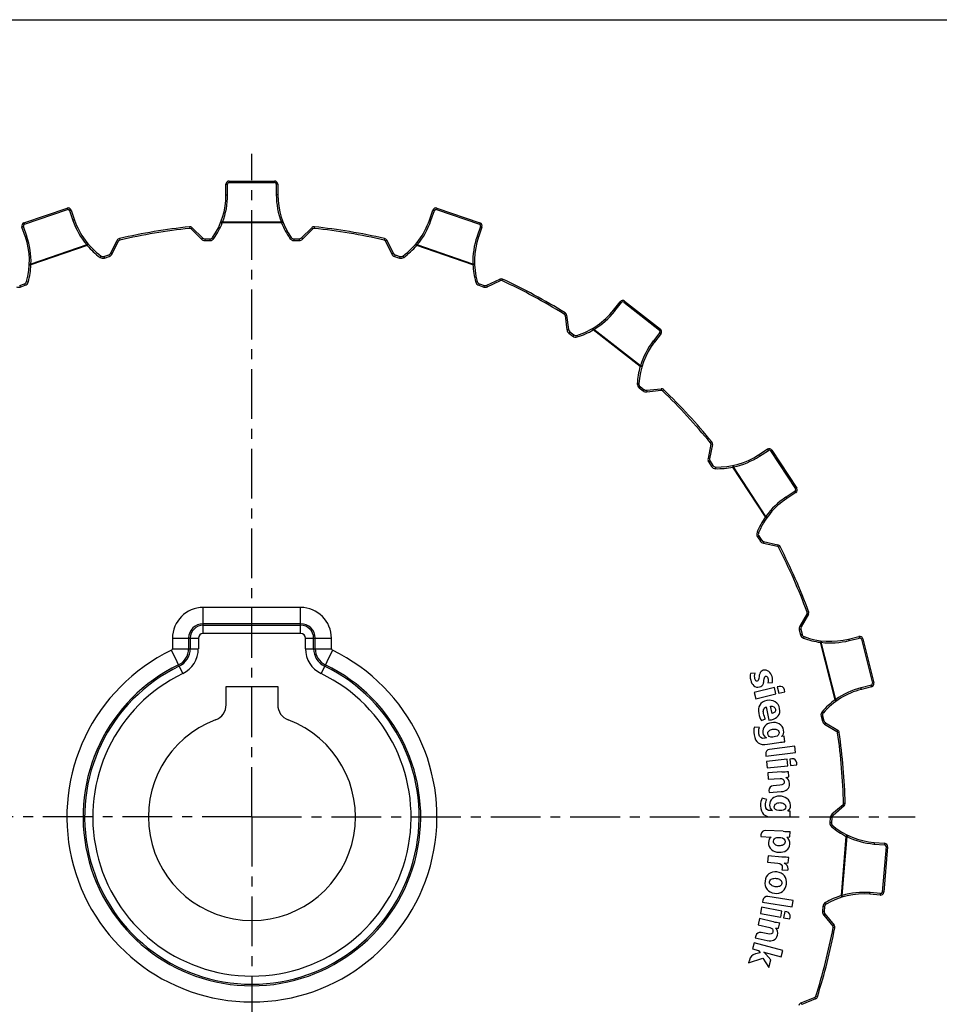
# Model space of a CAD drawing. Units: millimetres. Extents: x 0 to 297, y 0 to 210.
# Drawn here: x 76 to 189, y 89 to 210 of the extents above; entities that cross this region are included whole.
import ezdxf

# ---------------------------------------------------------------- set-up
doc = ezdxf.new("R2010")
doc.units = ezdxf.units.MM
doc.header["$LTSCALE"] = 16.335
doc.linetypes.add('CENTER', pattern=[0.6, 0.375, -0.075, 0.075, -0.075])
doc.layers.get('0').update_dxf_attribs({"linetype": 'CONTINUOUS'})
doc.layers.add('DEFAULT_1', color=7, linetype='CENTER')
doc.layers.add('RUNDUNGEN', color=7, linetype='CONTINUOUS')

msp = doc.modelspace()

# ---------------------------------------------------------------- linework, layer by layer
at = {"color": 7, "linetype": 'CONTINUOUS'}
for p, q in [((0, 210), (297, 210)), ((166.43, 129.52), (165.85, 129.51)), ((101.3, 127.88), (107.65, 127.88)), ((168.81, 127.75), (166.34, 127.16)), ((168.01, 128.36), (168.56, 128.37)), ((169, 126.99), (168.81, 127.75)), ((169.4, 127.89), (169.16, 127.84)), ((169.16, 127.84), (169.35, 127.07)), ((170.11, 127.25), (170.06, 127.49)), ((166.34, 127.16), (166.53, 126.39)), ((166.53, 126.39), (169, 126.99)), ((169.35, 127.07), (170.11, 127.25)), ((167.81, 125.37), (168.14, 123.76)), ((168.52, 124.56), (168.33, 125.48)), ((167.22, 123.69), (167.72, 123.9)), ((166.97, 122.82), (166.35, 122.87)), ((167.82, 121.55), (167.66, 121.51)), ((168.96, 121.73), (168.6, 121.67)), ((170, 121.77), (169.7, 121.75)), ((170.11, 121.09), (170, 121.77)), ((167.97, 120.77), (169.36, 120.99)), ((171.34, 120.54), (168.22, 120.15)), ((171.43, 119.76), (171.34, 120.54)), ((167.74, 119.54), (167.77, 119.3)), ((167.77, 119.3), (171.43, 119.76)), ((170.37, 118.93), (167.85, 118.67)), ((170.45, 118.14), (170.37, 118.93)), ((170.97, 118.99), (170.73, 118.96)), ((170.73, 118.96), (170.81, 118.18)), ((167.85, 118.67), (167.93, 117.89)), ((167.93, 117.89), (170.45, 118.14)), ((170.81, 118.18), (171.59, 118.26)), ((171.59, 118.26), (171.57, 118.5)), ((169.72, 117.37), (167.99, 117.26)), ((167.99, 117.26), (168.05, 116.47)), ((168.05, 116.47), (169.51, 116.56)), ((170.22, 116.69), (170.57, 116.76)), ((170.57, 116.76), (170.53, 117.44)), ((169.5, 115.73), (168.64, 115.67)), ((167.89, 113.98), (167.29, 114.13)), ((168.14, 115.09), (168.15, 114.85)), ((168.15, 114.85), (169.65, 114.95)), ((168.56, 112.61), (168.4, 112.6)), ((168.59, 111.82), (170.01, 111.85)), ((169.72, 112.63), (169.34, 112.62)), ((170.75, 112.53), (170.45, 112.55)), ((170.76, 111.84), (170.75, 112.53)), ((167.15, 109.64), (167.14, 109.4)), ((167.14, 109.4), (168.4, 109.34)), ((169.89, 110.06), (167.72, 110.16)), ((169.26, 109.3), (169.6, 109.28)), ((170.35, 109.33), (170.71, 109.36)), ((170.71, 109.36), (170.74, 110.04)), ((168.04, 107.04), (167.97, 106.25)), ((169.73, 106.89), (168.04, 107.04)), ((170.51, 106.16), (170.57, 106.83)), ((167.97, 106.25), (169.25, 106.14)), ((170.03, 106.15), (170.51, 106.16)), ((169.73, 105.32), (170.47, 105.26)), ((171.11, 101.52), (168.01, 102.02)), ((167.24, 100.7), (167.09, 99.92)), ((169.73, 100.24), (167.24, 100.7)), ((167.38, 101.57), (167.34, 101.33)), ((167.34, 101.33), (170.98, 100.74)), ((170.98, 100.74), (171.11, 101.52)), ((167.09, 99.92), (169.59, 99.47)), ((169.59, 99.47), (169.73, 100.24)), ((170.09, 100.18), (169.94, 99.4)), ((170.33, 100.13), (170.09, 100.18)), ((170.72, 99.26), (170.76, 99.5)), ((166.98, 99.3), (166.81, 98.53)), ((166.81, 98.53), (168.24, 98.21)), ((168.67, 98.93), (166.98, 99.3)), ((169.32, 98.11), (169.47, 98.78)), ((169.94, 99.4), (170.72, 99.26)), ((166.52, 97.19), (166.46, 96.95)), ((168.01, 97.42), (167.17, 97.6)), ((168.96, 98.13), (169.32, 98.11)), ((166.31, 96.33), (166.11, 95.57)), ((169.87, 95.36), (166.31, 96.33)), ((166.46, 96.95), (167.93, 96.62)), ((166.11, 95.57), (166.87, 95.36)), ((167.06, 95.11), (166.5, 94.95)), ((166.87, 95.36), (167.06, 95.11)), ((167.52, 95.17), (169.66, 94.6)), ((168.37, 94.22), (167.77, 94.92)), ((169.66, 94.6), (169.87, 95.36)), ((165.64, 93.85), (167.37, 94.45)), ((165.73, 94.18), (165.64, 93.85)), ((167.37, 94.45), (168.12, 93.3)), ((168.12, 93.3), (168.37, 94.22))]:
    msp.add_line(p, q, dxfattribs=at)
for centre, radius, start, end in [((168.66, 133.23), 15.9, 273.8196, 276.7408), ((170.71, 127.35), 17.31, 267.285, 270.1054), ((172.08, 114.45), 15.89, 257.6027, 260.5246)]:
    msp.add_arc(centre, radius, start, end, dxfattribs=at)
for points in [[(167.44, 129.88), (167.22, 129.82), (167.07, 129.68), (167, 129.46)], [(168.14, 129.73), (167.93, 129.9), (167.7, 129.95), (167.44, 129.88)], [(165.85, 129.51), (165.79, 129.26), (165.8, 128.98), (165.89, 128.67)], [(165.89, 128.67), (165.97, 128.37), (166.09, 128.15), (166.26, 127.99)], [(166.42, 128.82), (166.36, 129.06), (166.36, 129.29), (166.43, 129.52)], [(166.71, 128.54), (166.58, 128.51), (166.48, 128.6), (166.42, 128.82)], [(166.9, 128.89), (166.87, 128.68), (166.81, 128.57), (166.71, 128.54)], [(167, 129.46), (166.97, 129.39), (166.94, 129.2), (166.9, 128.89)], [(167.45, 128.25), (167.48, 128.34), (167.52, 128.53), (167.56, 128.83)], [(167.56, 128.83), (167.58, 129.03), (167.64, 129.15), (167.72, 129.17)], [(167.72, 129.17), (167.85, 129.2), (167.94, 129.13), (168, 128.93)], [(168, 128.93), (168.04, 128.76), (168.05, 128.57), (168.01, 128.36)], [(168.52, 129.1), (168.45, 129.37), (168.32, 129.58), (168.14, 129.73)], [(168.56, 128.37), (168.6, 128.6), (168.59, 128.83), (168.52, 129.1)], [(166.26, 127.99), (166.46, 127.81), (166.7, 127.75), (166.97, 127.83)], [(166.97, 127.83), (167.2, 127.89), (167.36, 128.03), (167.45, 128.25)], [(170.06, 127.49), (169.98, 127.79), (169.7, 127.97), (169.4, 127.89)], [(167.87, 126.15), (167.06, 125.98), (166.71, 125.38), (166.88, 124.56)], [(168.89, 126), (168.59, 126.18), (168.25, 126.23), (167.87, 126.15)], [(167.47, 124.57), (167.44, 124.74), (167.44, 124.9), (167.48, 125.04)], [(167.48, 125.04), (167.54, 125.21), (167.64, 125.32), (167.81, 125.37)], [(168.33, 125.48), (168.63, 125.5), (168.88, 125.38), (168.94, 125.1)], [(168.94, 125.1), (169, 124.82), (168.81, 124.62), (168.52, 124.56)], [(169.46, 125.17), (169.38, 125.54), (169.19, 125.82), (168.89, 126)], [(169.27, 124.26), (169.47, 124.51), (169.53, 124.81), (169.46, 125.17)], [(166.88, 124.56), (166.95, 124.21), (167.06, 123.92), (167.22, 123.69)], [(167.72, 123.9), (167.61, 124.09), (167.53, 124.32), (167.47, 124.57)], [(168.14, 123.76), (168.24, 123.77), (168.35, 123.78), (168.45, 123.8)], [(168.45, 123.8), (168.81, 123.88), (169.09, 124.03), (169.27, 124.26)], [(166.35, 122.87), (166.26, 122.62), (166.25, 122.31), (166.31, 121.94)], [(166.9, 122.06), (166.86, 122.32), (166.88, 122.57), (166.97, 122.82)], [(167.63, 123.02), (167.42, 122.79), (167.34, 122.51), (167.39, 122.17)], [(168.44, 123.43), (168.1, 123.37), (167.83, 123.24), (167.63, 123.02)], [(168.16, 122.45), (168.27, 122.55), (168.41, 122.61), (168.59, 122.64)], [(169.4, 123.28), (169.12, 123.44), (168.8, 123.49), (168.44, 123.43)], [(168.59, 122.64), (168.77, 122.67), (168.94, 122.66), (169.08, 122.61)], [(169.08, 122.61), (169.26, 122.54), (169.35, 122.42), (169.38, 122.24)], [(169.95, 122.5), (169.89, 122.85), (169.71, 123.11), (169.4, 123.28)], [(169.7, 121.75), (169.91, 121.94), (170, 122.19), (169.95, 122.5)], [(166.31, 121.94), (166.46, 120.98), (167, 120.62), (167.97, 120.77)], [(167.66, 121.51), (167.22, 121.44), (166.97, 121.62), (166.9, 122.06)], [(167.39, 122.17), (167.44, 121.88), (167.58, 121.67), (167.82, 121.55)], [(168, 122.03), (167.97, 122.2), (168.03, 122.34), (168.16, 122.45)], [(168.6, 121.67), (168.25, 121.62), (168.05, 121.74), (168, 122.03)], [(169.38, 122.24), (169.42, 121.98), (169.24, 121.77), (168.96, 121.73)], [(168.22, 120.15), (167.91, 120.11), (167.71, 119.85), (167.74, 119.54)], [(169.36, 120.99), (169.64, 121.04), (169.89, 121.07), (170.11, 121.09)], [(171.57, 118.5), (171.54, 118.81), (171.28, 119.02), (170.97, 118.99)], [(169.51, 116.56), (169.78, 116.58), (170.01, 116.44), (170.03, 116.17)], [(170.68, 115.93), (170.66, 116.28), (170.51, 116.53), (170.22, 116.69)], [(168.64, 115.67), (168.35, 115.66), (168.12, 115.39), (168.14, 115.09)], [(170.03, 116.17), (170.05, 115.9), (169.87, 115.76), (169.5, 115.73)], [(169.65, 114.95), (169.97, 114.97), (170.22, 115.06), (170.4, 115.21)], [(170.4, 115.21), (170.61, 115.38), (170.7, 115.62), (170.68, 115.93)], [(167.29, 114.13), (167.16, 113.89), (167.11, 113.58), (167.11, 113.21)], [(167.71, 113.24), (167.71, 113.51), (167.77, 113.76), (167.89, 113.98)], [(168.58, 114.09), (168.33, 113.89), (168.21, 113.63), (168.22, 113.29)], [(169.43, 114.39), (169.09, 114.38), (168.81, 114.28), (168.58, 114.09)], [(170.36, 114.11), (170.1, 114.3), (169.8, 114.39), (169.43, 114.39)], [(170.79, 113.26), (170.79, 113.61), (170.64, 113.9), (170.36, 114.11)], [(167.11, 113.21), (167.13, 112.23), (167.61, 111.8), (168.59, 111.82)], [(168.4, 112.6), (167.95, 112.59), (167.72, 112.8), (167.71, 113.24)], [(168.22, 113.29), (168.22, 112.99), (168.34, 112.77), (168.56, 112.61)], [(168.8, 113.06), (168.8, 113.23), (168.87, 113.36), (169.01, 113.46)], [(169.34, 112.62), (168.99, 112.62), (168.81, 112.76), (168.8, 113.06)], [(169.01, 113.46), (169.14, 113.54), (169.29, 113.58), (169.47, 113.59)], [(169.47, 113.59), (169.66, 113.59), (169.82, 113.56), (169.95, 113.48)], [(170.2, 113.08), (170.21, 112.81), (169.99, 112.64), (169.72, 112.63)], [(169.95, 113.48), (170.12, 113.39), (170.2, 113.26), (170.2, 113.08)], [(170.45, 112.55), (170.69, 112.71), (170.8, 112.94), (170.79, 113.26)], [(170.01, 111.85), (170.29, 111.85), (170.54, 111.85), (170.76, 111.84)], [(167.72, 110.16), (167.42, 110.18), (167.17, 109.95), (167.15, 109.64)], [(168.4, 109.34), (168.2, 109.21), (168.09, 108.99), (168.08, 108.69)], [(168.69, 108.85), (168.7, 108.96), (168.74, 109.06), (168.82, 109.14)], [(168.82, 109.14), (168.92, 109.25), (169.06, 109.31), (169.26, 109.3)], [(169.6, 109.28), (169.89, 109.27), (170.13, 109.06), (170.12, 108.77)], [(170.72, 108.46), (170.74, 108.83), (170.62, 109.12), (170.35, 109.33)], [(168.08, 108.69), (168.06, 108.32), (168.19, 108.03), (168.45, 107.81)], [(168.9, 108.42), (168.76, 108.52), (168.69, 108.66), (168.69, 108.85)], [(169.38, 108.27), (169.19, 108.28), (169.03, 108.33), (168.9, 108.42)], [(169.87, 108.37), (169.74, 108.3), (169.58, 108.26), (169.38, 108.27)], [(170.12, 108.77), (170.11, 108.59), (170.03, 108.45), (169.87, 108.37)], [(170.28, 107.69), (170.56, 107.87), (170.71, 108.13), (170.72, 108.46)], [(168.45, 107.81), (168.7, 107.6), (169, 107.49), (169.38, 107.47)], [(169.38, 107.47), (169.73, 107.45), (170.03, 107.53), (170.28, 107.69)], [(170.57, 106.83), (170.42, 106.84), (170.14, 106.86), (169.73, 106.89)], [(169.25, 106.14), (169.63, 106.11), (169.8, 105.91), (169.77, 105.54)], [(169.77, 105.54), (169.77, 105.48), (169.76, 105.41), (169.73, 105.32)], [(170.5, 105.42), (170.53, 105.74), (170.34, 106.02), (170.03, 106.15)], [(168.14, 104.82), (167.87, 104.61), (167.71, 104.31), (167.66, 103.92)], [(169.13, 105.06), (168.74, 105.11), (168.41, 105.03), (168.14, 104.82)], [(168.53, 104.21), (168.67, 104.27), (168.84, 104.28), (169.04, 104.26)], [(170.05, 104.57), (169.84, 104.85), (169.53, 105.01), (169.13, 105.06)], [(170.29, 103.55), (170.34, 103.95), (170.26, 104.3), (170.05, 104.57)], [(170.47, 105.26), (170.49, 105.31), (170.5, 105.37), (170.5, 105.42)], [(167.66, 103.92), (167.61, 103.52), (167.7, 103.19), (167.91, 102.91)], [(168.44, 103.41), (168.27, 103.52), (168.2, 103.66), (168.22, 103.84)], [(168.22, 103.84), (168.25, 104.02), (168.35, 104.15), (168.53, 104.21)], [(168.92, 103.24), (168.72, 103.27), (168.56, 103.32), (168.44, 103.41)], [(169.42, 103.28), (169.28, 103.23), (169.11, 103.22), (168.92, 103.24)], [(169.04, 104.26), (169.24, 104.23), (169.4, 104.18), (169.53, 104.09)], [(169.73, 103.65), (169.71, 103.47), (169.61, 103.35), (169.42, 103.28)], [(169.53, 104.09), (169.69, 103.98), (169.76, 103.83), (169.73, 103.65)], [(169.82, 102.66), (170.09, 102.87), (170.24, 103.16), (170.29, 103.55)], [(168.01, 102.02), (167.7, 102.07), (167.43, 101.87), (167.38, 101.57)], [(167.91, 102.91), (168.13, 102.64), (168.43, 102.48), (168.84, 102.42)], [(168.84, 102.42), (169.22, 102.38), (169.55, 102.46), (169.82, 102.66)], [(170.76, 99.5), (170.82, 99.8), (170.63, 100.08), (170.33, 100.13)], [(168.24, 98.21), (168.51, 98.16), (168.69, 97.95), (168.63, 97.69)], [(167.17, 97.6), (166.88, 97.66), (166.58, 97.47), (166.52, 97.19)], [(168.63, 97.69), (168.57, 97.43), (168.37, 97.34), (168.01, 97.42)], [(168.72, 96.66), (168.97, 96.77), (169.13, 96.98), (169.2, 97.28)], [(169.2, 97.28), (169.27, 97.62), (169.19, 97.9), (168.96, 98.13)], [(167.93, 96.62), (168.24, 96.56), (168.51, 96.57), (168.72, 96.66)], [(166.5, 94.95), (166.05, 94.82), (165.85, 94.63), (165.73, 94.18)], [(167.77, 94.92), (167.68, 95.01), (167.6, 95.1), (167.52, 95.17)]]:
    msp.add_open_spline(points, degree=3, dxfattribs=at)
at = {"layer": 'DEFAULT_1', "color": 7, "linetype": 'CENTER'}
for q in [(104.47, 193.5), (22.8, 111.83), (104.47, 30.15), (186.15, 111.83)]:
    msp.add_line((104.47, 111.83), q, dxfattribs=at)
at = {"layer": 'RUNDUNGEN', "color": 7, "linetype": 'CONTINUOUS'}
for p, q in [((101.27, 188.43), (101.27, 189.73)), ((101.67, 190.13), (107.27, 190.13)), ((107.67, 189.73), (107.67, 188.43)), ((76.4, 184.98), (81.7, 186.8)), ((127.25, 186.8), (132.55, 184.98)), ((82.21, 186.55), (82.63, 185.32)), ((126.32, 185.32), (126.74, 186.55)), ((76.57, 183.24), (76.15, 184.47)), ((97.11, 184.38), (98.39, 183.13)), ((110.56, 183.13), (111.84, 184.38)), ((132.8, 184.47), (132.38, 183.24)), ((87.08, 181.24), (87.88, 182.84)), ((98.67, 183.01), (99.3, 183.01)), ((109.65, 183.01), (110.28, 183.01)), ((121.07, 182.84), (121.87, 181.24)), ((86.25, 180.84), (86.85, 181.04)), ((122.1, 181.04), (122.7, 180.84)), ((75.87, 177.27), (76.47, 177.48)), ((132.48, 177.48), (133.08, 177.27)), ((133.38, 177.29), (135, 178.06)), ((149, 174.25), (149.8, 175.27)), ((150.36, 175.34), (154.78, 171.9)), ((143.23, 173.61), (143.47, 171.83)), ((143.62, 171.57), (144.12, 171.18)), ((154.85, 171.34), (154.05, 170.31)), ((152.28, 164.83), (152.78, 164.44)), ((153.07, 164.36), (154.85, 164.56)), ((161.19, 157.68), (160.84, 155.92)), ((166.86, 156.41), (167.94, 157.12)), ((168.5, 157), (171.56, 152.31)), ((160.9, 155.62), (161.24, 155.09)), ((171.44, 151.76), (170.36, 151.05)), ((166.9, 146.43), (167.24, 145.91)), ((167.49, 145.73), (169.25, 145.35)), ((173, 136.78), (172.1, 135.23)), ((172.06, 134.93), (172.22, 134.32)), ((177.95, 133.73), (179.21, 134.05)), ((179.7, 133.76), (181.07, 128.33)), ((101.3, 125.64), (101.3, 127.88)), ((107.65, 127.88), (107.65, 125.64)), ((180.78, 127.85), (179.52, 127.53)), ((174.75, 124.29), (174.91, 123.68)), ((175.09, 123.43), (176.62, 122.5)), ((177.39, 113.18), (176.04, 112)), ((175.9, 111.73), (175.85, 111.1)), ((181.08, 108.69), (182.38, 108.58)), ((182.74, 108.15), (182.28, 102.57)), ((181.85, 102.2), (180.56, 102.31)), ((174.99, 100.79), (174.94, 100.17)), ((175.03, 99.88), (176.18, 98.49)), ((173.88, 89.43), (172.21, 88.75))]:
    msp.add_line(p, q, dxfattribs=at)
at = {"layer": 'RUNDUNGEN', "color": 9, "linetype": 'CONTINUOUS'}
for p, q in [((101.47, 188.45), (101.47, 189.75)), ((101.67, 190.13), (101.67, 189.95)), ((101.67, 189.95), (107.27, 189.95)), ((107.27, 190.13), (107.27, 189.95)), ((107.47, 189.75), (107.47, 188.45)), ((81.7, 186.8), (81.76, 186.63)), ((127.25, 186.8), (127.19, 186.63)), ((76.46, 184.81), (81.76, 186.63)), ((82.01, 186.5), (82.43, 185.27)), ((126.52, 185.27), (126.94, 186.5)), ((127.19, 186.63), (132.49, 184.81)), ((76.76, 183.33), (76.34, 184.55)), ((76.4, 184.98), (76.46, 184.81)), ((82.43, 185.27), (82.44, 185.25)), ((96.79, 184.5), (96.81, 184.3)), ((97.11, 184.38), (96.97, 184.24)), ((100.63, 185.04), (100.81, 184.97)), ((108.14, 184.97), (100.81, 184.97)), ((108.11, 185.06), (100.84, 185.06)), ((108.32, 185.04), (108.14, 184.97)), ((111.84, 184.38), (111.98, 184.24)), ((112.16, 184.5), (112.14, 184.3)), ((126.51, 185.25), (126.52, 185.27)), ((132.61, 184.55), (132.19, 183.33)), ((132.55, 184.98), (132.49, 184.81)), ((96.97, 184.24), (98.25, 182.99)), ((98.39, 183.13), (98.25, 182.99)), ((99.63, 183.19), (99.8, 183.07)), ((109.32, 183.19), (109.15, 183.07)), ((110.56, 183.13), (110.7, 182.99)), ((110.7, 182.99), (111.98, 184.24)), ((84.13, 182.27), (77.26, 179.91)), ((84.19, 182.2), (77.26, 179.82)), ((84.34, 182.33), (84.19, 182.2)), ((87.25, 181.15), (88.06, 182.75)), ((87.88, 182.84), (88.06, 182.75)), ((88.15, 183.05), (88.19, 182.86)), ((98.67, 183.01), (98.67, 182.81)), ((98.67, 182.81), (99.3, 182.81)), ((99.3, 183.01), (99.3, 182.81)), ((109.65, 183.01), (109.65, 182.81)), ((109.65, 182.81), (110.28, 182.81)), ((110.28, 183.01), (110.28, 182.81)), ((120.8, 183.05), (120.75, 182.86)), ((121.07, 182.84), (120.89, 182.75)), ((120.89, 182.75), (121.7, 181.15)), ((124.61, 182.33), (124.76, 182.2)), ((131.69, 179.82), (124.76, 182.2)), ((131.69, 179.91), (124.82, 182.27)), ((85.88, 180.89), (85.77, 180.73)), ((86.25, 180.84), (86.32, 180.65)), ((86.32, 180.65), (86.91, 180.85)), ((86.85, 181.04), (86.91, 180.85)), ((87.08, 181.24), (87.25, 181.15)), ((121.87, 181.24), (121.7, 181.15)), ((122.1, 181.04), (122.04, 180.85)), ((122.04, 180.85), (122.63, 180.65)), ((122.7, 180.84), (122.63, 180.65)), ((123.07, 180.89), (123.18, 180.73)), ((77.06, 179.83), (77.26, 179.82)), ((131.89, 179.83), (131.69, 179.82)), ((75.87, 177.27), (75.94, 177.08)), ((75.94, 177.08), (76.53, 177.29)), ((76.47, 177.48), (76.53, 177.29)), ((76.72, 177.75), (76.92, 177.69)), ((132.23, 177.75), (132.03, 177.69)), ((132.48, 177.48), (132.42, 177.29)), ((132.42, 177.29), (133.01, 177.08)), ((133.08, 177.27), (133.01, 177.08)), ((133.38, 177.29), (133.46, 177.11)), ((133.46, 177.11), (135.09, 177.88)), ((135, 178.06), (135.09, 177.88)), ((135.34, 178.06), (135.26, 177.88)), ((149.17, 174.14), (149.97, 175.16)), ((150.36, 175.34), (150.25, 175.2)), ((150.25, 175.2), (154.67, 171.76)), ((143.04, 173.89), (142.94, 173.72)), ((143.23, 173.61), (143.03, 173.58)), ((143.03, 173.58), (143.27, 171.8)), ((149.16, 174.12), (149.17, 174.14)), ((143.47, 171.83), (143.27, 171.8)), ((143.62, 171.57), (143.5, 171.41)), ((143.5, 171.41), (144, 171.02)), ((144.12, 171.18), (144, 171.02)), ((144.48, 171.11), (144.54, 170.92)), ((146.41, 171.97), (146.51, 171.8)), ((152.29, 167.3), (146.51, 171.8)), ((152.32, 167.39), (146.59, 171.85)), ((154.7, 171.48), (153.91, 170.45)), ((154.78, 171.9), (154.67, 171.76)), ((152.48, 167.24), (152.29, 167.3)), ((152.13, 165.17), (151.93, 165.18)), ((152.28, 164.83), (152.16, 164.67)), ((152.16, 164.67), (152.66, 164.28)), ((152.78, 164.44), (152.66, 164.28)), ((153.07, 164.36), (153.09, 164.16)), ((153.09, 164.16), (154.88, 164.36)), ((154.85, 164.56), (154.88, 164.36)), ((155.18, 164.45), (155.04, 164.31)), ((160.99, 157.72), (160.64, 155.96)), ((161.11, 158.01), (160.95, 157.88)), ((161.19, 157.68), (160.99, 157.72)), ((166.98, 156.25), (168.07, 156.96)), ((168.5, 157), (168.35, 156.9)), ((168.35, 156.9), (171.41, 152.21)), ((160.84, 155.92), (160.64, 155.96)), ((160.9, 155.62), (160.73, 155.51)), ((160.73, 155.51), (161.08, 154.98)), ((161.24, 155.09), (161.08, 154.98)), ((161.57, 154.91), (161.56, 154.71)), ((163.67, 155.09), (163.71, 154.9)), ((167.71, 148.77), (163.71, 154.9)), ((167.77, 148.84), (163.79, 154.92)), ((171.35, 151.93), (170.26, 151.22)), ((171.56, 152.31), (171.41, 152.21)), ((170.26, 151.22), (170.24, 151.21)), ((167.87, 148.65), (167.71, 148.77)), ((166.86, 146.8), (166.68, 146.88)), ((166.9, 146.43), (166.73, 146.32)), ((166.73, 146.32), (167.08, 145.8)), ((167.24, 145.91), (167.08, 145.8)), ((167.49, 145.73), (167.45, 145.54)), ((167.45, 145.54), (169.2, 145.15)), ((169.25, 145.35), (169.2, 145.15)), ((169.52, 145.14), (169.34, 145.05)), ((98.47, 134.42), (98.47, 137.62)), ((110.47, 137.62), (98.47, 137.62)), ((110.47, 134.42), (110.47, 137.62)), ((173.03, 137.12), (172.85, 137.05)), ((172.83, 136.88), (171.93, 135.33)), ((173, 136.78), (172.83, 136.88)), ((110.47, 135.62), (98.47, 135.62)), ((110.47, 135.42), (98.47, 135.42)), ((172.06, 134.93), (171.87, 134.88)), ((171.87, 134.88), (172.02, 134.27)), ((172.1, 135.23), (171.93, 135.33)), ((94.68, 133.83), (94.68, 132.54)), ((94.68, 133.83), (97.88, 133.83)), ((96.68, 133.83), (96.68, 132.54)), ((96.88, 133.83), (96.88, 132.54)), ((97.88, 133.83), (97.88, 132.54)), ((110.47, 134.42), (98.47, 134.42)), ((111.07, 132.54), (111.07, 133.83)), ((111.07, 133.83), (114.27, 133.83)), ((112.07, 132.54), (112.07, 133.83)), ((112.27, 132.54), (112.27, 133.83)), ((114.27, 132.54), (114.27, 133.83)), ((172.22, 134.32), (172.02, 134.27)), ((172.46, 134.04), (172.39, 133.85)), ((174.51, 133.53), (174.48, 133.33)), ((178.02, 133.54), (179.28, 133.86)), ((179.7, 133.76), (179.52, 133.72)), ((179.52, 133.72), (180.89, 128.29)), ((95.95, 129.47), (94.57, 132.35)), ((94.68, 132.54), (97.88, 132.54)), ((111.07, 132.54), (114.27, 132.54)), ((114.38, 132.35), (113, 129.47)), ((176.28, 126.23), (174.48, 133.33)), ((176.36, 126.28), (174.57, 133.33)), ((179.49, 127.73), (179.47, 127.72)), ((180.75, 128.05), (179.49, 127.73)), ((181.07, 128.33), (180.89, 128.29)), ((176.4, 126.07), (176.28, 126.23)), ((174.75, 124.29), (174.56, 124.24)), ((174.56, 124.24), (174.72, 123.63)), ((174.84, 124.65), (174.69, 124.78)), ((174.91, 123.68), (174.72, 123.63)), ((175.09, 123.43), (174.98, 123.26)), ((174.98, 123.26), (176.52, 122.33)), ((176.62, 122.5), (176.52, 122.33)), ((176.81, 122.21), (176.61, 122.19)), ((177.26, 113.33), (175.9, 112.15)), ((177.39, 113.18), (177.26, 113.33)), ((177.53, 113.49), (177.33, 113.48)), ((175.7, 111.75), (175.65, 111.12)), ((175.9, 111.73), (175.7, 111.75)), ((176.04, 112), (175.9, 112.15)), ((175.85, 111.1), (175.65, 111.12)), ((175.99, 110.76), (175.86, 110.61)), ((177.07, 102.14), (177.67, 109.43)), ((177.16, 102.16), (177.76, 109.4)), ((177.76, 109.61), (177.67, 109.43)), ((181.06, 108.49), (181.09, 108.49)), ((181.09, 108.49), (182.38, 108.38)), ((182.56, 108.17), (182.1, 102.58)), ((182.74, 108.15), (182.56, 108.17)), ((177.13, 101.95), (177.07, 102.14)), ((181.88, 102.4), (180.59, 102.51)), ((182.28, 102.57), (182.1, 102.58)), ((174.79, 100.81), (174.74, 100.18)), ((174.99, 100.79), (174.79, 100.81)), ((175.19, 101.11), (175.09, 101.28)), ((174.94, 100.17), (174.74, 100.18)), ((175.03, 99.88), (174.88, 99.75)), ((174.88, 99.75), (176.02, 98.37)), ((176.18, 98.49), (176.02, 98.37)), ((176.26, 98.16), (176.06, 98.2)), ((174.11, 89.68), (173.92, 89.74)), ((173.8, 89.61), (172.14, 88.94)), ((172.21, 88.75), (172.14, 88.94)), ((173.88, 89.43), (173.8, 89.61))]:
    msp.add_line(p, q, dxfattribs=at)
at = {"layer": 'RUNDUNGEN', "color": 7, "linetype": 'CONTINUOUS'}
for centre, radius, start, end in [((101.67, 189.73), 0.4, 90, 179.9992), ((107.27, 189.73), 0.4, 0, 89.999), ((92.07, 188.43), 9.2, 325.2295, 0.0012), ((116.87, 188.43), 9.2, 179.9989, 214.7705), ((81.83, 186.42), 0.4, 18.9474, 108.9463), ((127.12, 186.42), 0.4, 71.0526, 161.0519), ((76.53, 184.6), 0.4, 108.9474, 198.9466), ((91.33, 188.31), 9.2, 198.9463, 233.7179), ((104.47, 111.83), 73.07, 96.0386, 102.9088), ((96.83, 184.1), 0.4, 45.6607, 96.0386), ((112.12, 184.1), 0.4, 83.9614, 134.3393), ((104.47, 111.83), 73.07, 77.0912, 83.9614), ((117.62, 188.31), 9.2, 306.2821, 341.0538), ((132.42, 184.6), 0.4, 341.0526, 71.0516), ((67.87, 180.26), 9.2, 344.1769, 18.9485), ((98.67, 183.41), 0.4, 225.6607, 270), ((99.3, 183.41), 0.4, 270, 325.2295), ((109.65, 183.41), 0.4, 214.7705, 270), ((110.28, 183.41), 0.4, 270, 314.3393), ((141.08, 180.26), 9.2, 161.0515, 195.8231), ((88.24, 182.66), 0.4, 102.9088, 153.2867), ((120.71, 182.66), 0.4, 26.7133, 77.0912), ((86.12, 181.22), 0.4, 233.7179, 288.9474), ((86.72, 181.42), 0.4, 288.9474, 333.2867), ((122.23, 181.42), 0.4, 206.7133, 251.0526), ((122.83, 181.22), 0.4, 251.0526, 306.2821), ((76.34, 177.86), 0.4, 288.9474, 344.1769), ((132.61, 177.86), 0.4, 195.8231, 251.0526), ((133.21, 177.65), 0.4, 251.0526, 295.3919), ((135.17, 177.7), 0.4, 65.014, 115.3919), ((104.47, 111.83), 73.07, 58.1439, 65.014), ((150.12, 175.02), 0.4, 52.1053, 142.1045), ((142.83, 173.55), 0.4, 7.766, 58.1439), ((141.74, 179.9), 9.2, 287.3348, 322.1065), ((143.87, 171.88), 0.4, 187.766, 232.1053), ((144.36, 171.5), 0.4, 232.1053, 287.3348), ((154.53, 171.59), 0.4, 322.1053, 52.1042), ((161.31, 164.66), 9.2, 142.1041, 176.8758), ((152.53, 165.14), 0.4, 176.8758, 232.1053), ((153.02, 164.76), 0.4, 232.1053, 276.4446), ((154.9, 164.16), 0.4, 46.0667, 96.4446), ((104.47, 111.83), 73.07, 39.1965, 46.0667), ((160.8, 157.76), 0.4, 348.8186, 39.1965), ((168.16, 156.78), 0.4, 33.1579, 123.1571), ((161.23, 155.84), 0.4, 168.8186, 213.1579), ((161.83, 164.11), 9.2, 268.3874, 303.1591), ((161.58, 155.31), 0.4, 213.1579, 268.3874), ((171.23, 152.09), 0.4, 303.1579, 33.1568), ((175.39, 143.35), 9.2, 123.1568, 157.9284), ((167.23, 146.65), 0.4, 157.9284, 213.1579), ((167.58, 146.12), 0.4, 213.1579, 257.4972), ((169.16, 144.95), 0.4, 27.1193, 77.4972), ((104.47, 111.83), 73.07, 20.2491, 27.1193), ((172.66, 136.98), 0.4, 329.8712, 20.2491), ((172.45, 135.02), 0.4, 149.8712, 194.2105), ((172.6, 134.41), 0.4, 194.2105, 249.44), ((175.69, 142.65), 9.2, 249.44, 284.2117), ((179.31, 133.67), 0.4, 14.2105, 104.2098), ((181.78, 118.61), 9.2, 104.2094, 138.981), ((180.68, 128.24), 0.4, 284.2105, 14.2095), ((99.3, 125.64), 2, 290.5392, 360), ((109.65, 125.64), 2, 180, 249.4608), ((104.47, 111.83), 12.75, 110.5392, 69.4608), ((175.14, 124.39), 0.4, 138.981, 194.2105), ((175.3, 123.78), 0.4, 194.2105, 238.5498), ((176.41, 122.16), 0.4, 8.1719, 58.5498), ((104.47, 111.83), 73.07, 1.3018, 8.1719), ((177.13, 113.48), 0.4, 310.9239, 1.3018), ((176.3, 111.7), 0.4, 130.9239, 175.2632), ((176.25, 111.07), 0.4, 175.2632, 230.4927), ((181.84, 117.86), 9.2, 230.4927, 265.2643), ((182.35, 108.18), 0.4, 355.2632, 85.2624), ((179.8, 93.14), 9.2, 85.262, 120.0337), ((181.88, 102.6), 0.4, 265.2632, 355.2621), ((175.39, 100.76), 0.4, 120.0337, 175.2632), ((175.34, 100.13), 0.4, 175.2632, 219.6024), ((175.87, 98.24), 0.4, 349.2246, 39.6024), ((104.47, 111.83), 73.07, 342.3544, 349.2246), ((173.73, 89.8), 0.4, 291.9765, 342.3544)]:
    msp.add_arc(centre, radius, start, end, dxfattribs=at)
at = {"layer": 'RUNDUNGEN', "color": 9, "linetype": 'CONTINUOUS'}
for centre, radius, start, end in [((101.67, 189.75), 0.2, 90.0004, 179.9996), ((107.27, 189.75), 0.2, 0.0004, 89.9996), ((92.08, 188.45), 9.4, 338.8435, 0.0008), ((116.87, 188.45), 9.4, 179.9992, 201.1565), ((81.82, 186.44), 0.2, 18.9477, 108.947), ((127.13, 186.44), 0.2, 71.053, 161.0523), ((76.53, 184.62), 0.2, 108.9477, 198.947), ((91.32, 188.33), 9.4, 199.0892, 220.1038), ((104.47, 111.83), 72.87, 96.0386, 102.9088), ((96.83, 184.1), 0.2, 45.6607, 96.0386), ((92.07, 188.43), 9.4, 325.2295, 338.3879), ((87.81, 189.09), 13.64, 342.4147, 342.7982), ((121.14, 189.09), 13.64, 197.2018, 197.5853), ((116.87, 188.43), 9.4, 201.6121, 214.7705), ((112.12, 184.1), 0.2, 83.9614, 134.3393), ((104.47, 111.83), 72.87, 77.0912, 83.9614), ((117.63, 188.33), 9.4, 319.8961, 340.9111), ((132.42, 184.62), 0.2, 341.053, 71.0523), ((67.87, 180.27), 9.4, 357.7909, 18.9481), ((141.08, 180.27), 9.4, 161.0518, 182.2091), ((95.15, 190.32), 13.64, 216.1491, 216.5327), ((91.33, 188.31), 9.4, 220.5595, 233.7179), ((88.24, 182.66), 0.2, 102.9088, 153.2867), ((98.67, 183.41), 0.6, 225.6607, 270), ((99.3, 183.41), 0.6, 270, 325.2295), ((109.65, 183.41), 0.6, 214.7705, 270), ((110.28, 183.41), 0.6, 270, 314.3393), ((120.71, 182.66), 0.2, 26.7133, 77.0912), ((117.62, 188.31), 9.4, 306.2821, 319.4405), ((113.8, 190.32), 13.64, 323.4673, 323.8509), ((86.12, 181.22), 0.6, 233.7179, 288.9474), ((86.72, 181.42), 0.6, 288.9474, 333.2867), ((122.23, 181.42), 0.6, 206.7133, 251.0526), ((122.83, 181.22), 0.6, 251.0526, 306.2821), ((67.87, 180.26), 9.4, 344.1769, 357.3352), ((63.62, 179.5), 13.64, 1.362, 1.7456), ((145.33, 179.5), 13.64, 178.2544, 178.638), ((141.08, 180.26), 9.4, 182.6648, 195.8231), ((75.74, 177.65), 0.6, 244.6081, 288.9474), ((76.34, 177.86), 0.6, 288.9474, 344.1769), ((132.61, 177.86), 0.6, 195.8231, 251.0526), ((133.21, 177.65), 0.6, 251.0526, 295.3919), ((135.17, 177.7), 0.2, 65.014, 115.3919), ((104.47, 111.83), 72.87, 58.1439, 65.014), ((150.13, 175.04), 0.2, 52.1057, 142.1053), ((142.83, 173.55), 0.2, 7.766, 58.1439), ((141.75, 179.91), 9.4, 300.9487, 321.9625), ((143.87, 171.88), 0.6, 187.766, 232.1053), ((144.36, 171.5), 0.6, 232.1053, 287.3348), ((141.74, 179.9), 9.4, 287.3348, 300.4931), ((138.78, 183.04), 13.64, 304.5199, 304.9035), ((154.55, 171.6), 0.2, 322.1056, 52.1049), ((161.32, 164.68), 9.4, 142.1045, 163.2618), ((165.08, 162.56), 13.64, 159.307, 159.6906), ((161.31, 164.66), 9.4, 163.7174, 176.8758), ((152.53, 165.14), 0.6, 176.8758, 232.1053), ((153.02, 164.76), 0.6, 232.1053, 276.4446), ((154.9, 164.16), 0.2, 46.0667, 96.4446), ((104.47, 111.83), 72.87, 39.1965, 46.0667), ((160.8, 157.76), 0.2, 348.8186, 39.1965), ((168.18, 156.79), 0.2, 33.1583, 123.1575), ((161.23, 155.84), 0.6, 168.8186, 213.1579), ((161.84, 164.12), 9.4, 282.0014, 303.1587), ((161.58, 155.31), 0.6, 213.1579, 268.3874), ((161.83, 164.11), 9.4, 268.3874, 281.5458), ((160.04, 168.04), 13.64, 285.5726, 285.9561), ((161.63, 154.46), 2.22, 12.0994, 14.0262), ((171.24, 152.1), 0.2, 303.1583, 33.1575), ((175.4, 143.36), 9.4, 123.3006, 144.3144), ((175.39, 143.35), 9.4, 144.77, 157.9284), ((178.28, 140.14), 13.64, 140.3597, 140.7432), ((167.23, 146.65), 0.6, 157.9284, 213.1579), ((167.58, 146.12), 0.6, 213.1579, 257.4972), ((169.16, 144.95), 0.2, 27.1193, 77.4972), ((104.47, 111.83), 72.87, 20.2491, 27.1193), ((98.47, 133.83), 3.79, 90, 180), ((110.47, 133.83), 3.79, 0, 90), ((172.66, 136.98), 0.2, 329.8712, 20.2491), ((98.47, 133.83), 1.79, 90, 180), ((98.47, 133.83), 1.6, 90, 180), ((110.47, 133.83), 1.79, 0, 90), ((110.47, 133.83), 1.6, 0, 90), ((172.45, 135.02), 0.6, 149.8712, 194.2105), ((98.47, 133.83), 0.598, 90, 180), ((110.47, 133.83), 0.598, 0, 90), ((172.6, 134.41), 0.6, 194.2105, 249.44), ((175.69, 142.65), 9.4, 249.44, 262.5984), ((175.71, 142.66), 9.4, 263.054, 284.2113), ((179.33, 133.67), 0.2, 14.2109, 104.2102), ((104.47, 111.83), 22.79, 115.7715, 64.2285), ((94.47, 132.54), 0.208, 295.7715, 360), ((94.47, 132.54), 2.21, 295.7715, 360), ((94.47, 132.54), 2.4, 295.7715, 360), ((94.47, 132.54), 3.4, 295.7715, 360), ((114.47, 132.54), 3.4, 180, 244.2285), ((114.47, 132.54), 2.4, 180, 244.2285), ((114.47, 132.54), 2.21, 180, 244.2285), ((114.47, 132.54), 0.208, 180, 244.2285), ((175.29, 146.95), 13.64, 266.6252, 267.0088), ((104.47, 111.83), 20.79, 115.7715, 64.2285), ((104.47, 111.83), 20.6, 115.7715, 64.2285), ((104.47, 111.83), 19.6, 115.7715, 64.2285), ((181.8, 118.62), 9.4, 104.3522, 125.367), ((180.7, 128.24), 0.2, 284.2109, 14.2102), ((181.78, 118.61), 9.4, 125.8226, 138.981), ((183.47, 114.64), 13.64, 121.4123, 121.7959), ((175.14, 124.39), 0.6, 138.981, 194.2105), ((175.3, 123.78), 0.6, 194.2105, 238.5498), ((176.41, 122.16), 0.2, 8.1719, 58.5498), ((104.47, 111.83), 72.87, 1.3018, 8.1719), ((177.13, 113.48), 0.2, 310.9239, 1.3018), ((176.3, 111.7), 0.6, 130.9239, 175.2632), ((176.25, 111.07), 0.6, 175.2632, 230.4927), ((181.84, 117.86), 9.4, 230.4927, 243.651), ((182.85, 122.05), 13.64, 247.6778, 248.0614), ((181.86, 117.86), 9.4, 244.1066, 265.1216), ((182.36, 108.18), 0.2, 355.2635, 85.2628), ((179.8, 93.14), 9.4, 106.8753, 120.0337), ((180.1, 88.84), 13.64, 102.4649, 102.8485), ((179.81, 93.14), 9.4, 85.2624, 106.4196), ((181.9, 102.6), 0.2, 265.2635, 355.2628), ((175.39, 100.76), 0.6, 120.0337, 175.2632), ((175.34, 100.13), 0.6, 175.2632, 219.6024), ((175.87, 98.24), 0.2, 349.2246, 39.6024), ((104.47, 111.83), 72.87, 342.3544, 349.2246), ((173.73, 89.8), 0.2, 291.9765, 342.3544), ((172.36, 88.38), 0.6, 111.9765, 156.3158)]:
    msp.add_arc(centre, radius, start, end, dxfattribs=at)
for points, knots in [([(101.27, 189.73), (101.27, 189.73), (101.28, 189.74), (101.29, 189.74), (101.31, 189.74), (101.35, 189.75), (101.4, 189.75), (101.45, 189.75), (101.47, 189.75)], [0, 0, 0, 0, 0.025392, 0.083896, 0.176565, 0.300157, 0.621516, 1, 1, 1, 1]), ([(107.67, 189.73), (107.67, 189.73), (107.67, 189.74), (107.66, 189.74), (107.64, 189.74), (107.6, 189.75), (107.55, 189.75), (107.5, 189.75), (107.47, 189.75)], [0, 0, 0, 0, 0.025392, 0.083896, 0.176565, 0.300157, 0.621516, 1, 1, 1, 1]), ([(101.27, 188.43), (101.27, 188.44), (101.28, 188.44), (101.29, 188.44), (101.31, 188.44), (101.35, 188.45), (101.4, 188.45), (101.45, 188.45), (101.47, 188.45)], [0, 0, 0, 0, 0.025392, 0.083896, 0.176565, 0.300157, 0.621516, 1, 1, 1, 1]), ([(107.67, 188.43), (107.67, 188.44), (107.67, 188.44), (107.66, 188.44), (107.64, 188.44), (107.6, 188.45), (107.55, 188.45), (107.5, 188.45), (107.47, 188.45)], [0, 0, 0, 0, 0.025392, 0.083896, 0.176565, 0.300157, 0.621515, 1, 1, 1, 1]), ([(82.21, 186.55), (82.21, 186.55), (82.2, 186.55), (82.19, 186.55), (82.17, 186.55), (82.13, 186.54), (82.08, 186.52), (82.03, 186.51), (82.01, 186.5)], [0, 0, 0, 0, 0.025392, 0.083896, 0.176565, 0.300157, 0.621516, 1, 1, 1, 1]), ([(126.74, 186.55), (126.74, 186.55), (126.75, 186.55), (126.76, 186.55), (126.78, 186.55), (126.82, 186.54), (126.87, 186.52), (126.91, 186.51), (126.94, 186.5)], [0, 0, 0, 0, 0.025392, 0.083896, 0.176565, 0.300157, 0.621516, 1, 1, 1, 1]), ([(76.15, 184.47), (76.15, 184.47), (76.16, 184.48), (76.17, 184.48), (76.18, 184.49), (76.22, 184.51), (76.27, 184.53), (76.31, 184.54), (76.34, 184.55)], [0, 0, 0, 0, 0.025392, 0.083896, 0.176565, 0.300157, 0.621516, 1, 1, 1, 1]), ([(82.63, 185.32), (82.63, 185.32), (82.62, 185.32), (82.61, 185.32), (82.59, 185.32), (82.55, 185.31), (82.5, 185.3), (82.46, 185.28), (82.43, 185.27)], [0, 0, 0, 0, 0.025392, 0.083896, 0.176565, 0.300157, 0.621515, 1, 1, 1, 1]), ([(100.65, 185.11), (100.66, 185.12), (100.67, 185.11), (100.68, 185.11), (100.71, 185.1), (100.73, 185.1), (100.74, 185.09)], [0, 0, 0, 0, 0.079383, 0.277487, 0.589975, 1, 1, 1, 1]), ([(100.74, 185.09), (100.75, 185.09), (100.78, 185.08), (100.82, 185.07), (100.84, 185.06)], [0, 0, 0, 0, 0.229514, 1, 1, 1, 1]), ([(108.21, 185.09), (108.2, 185.09), (108.17, 185.08), (108.13, 185.07), (108.11, 185.06)], [0, 0, 0, 0, 0.229513, 1, 1, 1, 1]), ([(108.29, 185.11), (108.29, 185.12), (108.28, 185.11), (108.27, 185.11), (108.24, 185.1), (108.22, 185.1), (108.21, 185.09)], [0, 0, 0, 0, 0.079382, 0.277486, 0.589974, 1, 1, 1, 1]), ([(126.32, 185.32), (126.32, 185.32), (126.33, 185.32), (126.34, 185.32), (126.36, 185.32), (126.39, 185.31), (126.45, 185.3), (126.49, 185.28), (126.52, 185.27)], [0, 0, 0, 0, 0.025392, 0.083896, 0.176565, 0.300157, 0.621516, 1, 1, 1, 1]), ([(132.8, 184.47), (132.8, 184.47), (132.79, 184.48), (132.78, 184.48), (132.77, 184.49), (132.73, 184.51), (132.68, 184.53), (132.64, 184.54), (132.61, 184.55)], [0, 0, 0, 0, 0.025392, 0.083896, 0.176565, 0.300157, 0.621516, 1, 1, 1, 1]), ([(76.57, 183.24), (76.57, 183.25), (76.58, 183.25), (76.59, 183.26), (76.6, 183.26), (76.64, 183.28), (76.69, 183.3), (76.73, 183.32), (76.76, 183.33)], [0, 0, 0, 0, 0.025392, 0.083896, 0.176565, 0.300157, 0.621516, 1, 1, 1, 1]), ([(132.38, 183.24), (132.38, 183.25), (132.37, 183.25), (132.36, 183.26), (132.34, 183.26), (132.31, 183.28), (132.26, 183.3), (132.22, 183.32), (132.19, 183.33)], [0, 0, 0, 0, 0.025392, 0.083896, 0.176565, 0.300157, 0.621515, 1, 1, 1, 1]), ([(84.24, 182.36), (84.23, 182.35), (84.2, 182.32), (84.16, 182.29), (84.13, 182.27)], [0, 0, 0, 0, 0.213343, 1, 1, 1, 1]), ([(84.29, 182.38), (84.29, 182.38), (84.28, 182.38), (84.27, 182.38), (84.26, 182.37), (84.25, 182.36), (84.24, 182.36)], [0, 0, 0, 0, 0.082942, 0.277485, 0.586675, 1, 1, 1, 1]), ([(124.66, 182.38), (124.66, 182.38), (124.67, 182.38), (124.67, 182.38), (124.69, 182.37), (124.7, 182.36), (124.71, 182.36)], [0, 0, 0, 0, 0.082941, 0.277485, 0.586675, 1, 1, 1, 1]), ([(124.71, 182.36), (124.72, 182.35), (124.75, 182.32), (124.79, 182.29), (124.82, 182.27)], [0, 0, 0, 0, 0.213344, 1, 1, 1, 1]), ([(77.07, 179.9), (77.07, 179.9), (77.08, 179.91), (77.09, 179.91), (77.12, 179.91), (77.14, 179.91), (77.15, 179.91)], [0, 0, 0, 0, 0.079383, 0.277486, 0.589975, 1, 1, 1, 1]), ([(77.15, 179.91), (77.16, 179.91), (77.2, 179.91), (77.23, 179.91), (77.26, 179.91)], [0, 0, 0, 0, 0.229513, 1, 1, 1, 1]), ([(131.8, 179.91), (131.79, 179.91), (131.75, 179.91), (131.72, 179.91), (131.69, 179.91)], [0, 0, 0, 0, 0.229513, 1, 1, 1, 1]), ([(131.88, 179.9), (131.88, 179.9), (131.87, 179.91), (131.86, 179.91), (131.83, 179.91), (131.81, 179.91), (131.8, 179.91)], [0, 0, 0, 0, 0.079382, 0.277486, 0.589974, 1, 1, 1, 1]), ([(149.8, 175.27), (149.8, 175.27), (149.81, 175.27), (149.82, 175.27), (149.83, 175.26), (149.87, 175.24), (149.91, 175.21), (149.95, 175.18), (149.97, 175.16)], [0, 0, 0, 0, 0.025392, 0.083896, 0.176565, 0.300157, 0.621516, 1, 1, 1, 1]), ([(149, 174.25), (149, 174.25), (149.01, 174.25), (149.02, 174.24), (149.04, 174.23), (149.07, 174.21), (149.11, 174.18), (149.15, 174.15), (149.17, 174.14)], [0, 0, 0, 0, 0.025392, 0.083896, 0.176565, 0.300157, 0.621516, 1, 1, 1, 1]), ([(146.47, 172.01), (146.48, 172.01), (146.48, 172), (146.49, 172), (146.5, 171.98), (146.51, 171.97), (146.51, 171.96)], [0, 0, 0, 0, 0.082941, 0.277485, 0.586675, 1, 1, 1, 1]), ([(146.51, 171.96), (146.52, 171.96), (146.54, 171.92), (146.57, 171.88), (146.59, 171.85)], [0, 0, 0, 0, 0.213344, 1, 1, 1, 1]), ([(154.85, 171.34), (154.85, 171.34), (154.85, 171.35), (154.84, 171.36), (154.83, 171.37), (154.8, 171.39), (154.76, 171.43), (154.72, 171.46), (154.7, 171.48)], [0, 0, 0, 0, 0.025392, 0.083896, 0.176565, 0.300157, 0.621516, 1, 1, 1, 1]), ([(154.05, 170.31), (154.05, 170.32), (154.05, 170.32), (154.04, 170.33), (154.03, 170.34), (154, 170.37), (153.96, 170.41), (153.93, 170.44), (153.91, 170.45)], [0, 0, 0, 0, 0.025392, 0.083896, 0.176565, 0.300157, 0.621515, 1, 1, 1, 1]), ([(152.42, 167.35), (152.42, 167.35), (152.38, 167.37), (152.35, 167.38), (152.32, 167.39)], [0, 0, 0, 0, 0.229513, 1, 1, 1, 1]), ([(152.5, 167.31), (152.5, 167.32), (152.49, 167.32), (152.48, 167.33), (152.46, 167.34), (152.44, 167.35), (152.42, 167.35)], [0, 0, 0, 0, 0.079382, 0.277486, 0.589974, 1, 1, 1, 1]), ([(167.94, 157.12), (167.95, 157.12), (167.95, 157.11), (167.96, 157.11), (167.97, 157.09), (168, 157.06), (168.03, 157.02), (168.05, 156.98), (168.07, 156.96)], [0, 0, 0, 0, 0.025392, 0.083896, 0.176565, 0.300157, 0.621516, 1, 1, 1, 1]), ([(166.86, 156.41), (166.86, 156.41), (166.87, 156.4), (166.87, 156.4), (166.89, 156.38), (166.91, 156.35), (166.94, 156.31), (166.97, 156.27), (166.98, 156.25)], [0, 0, 0, 0, 0.025392, 0.083896, 0.176565, 0.300157, 0.621516, 1, 1, 1, 1]), ([(163.74, 155.11), (163.74, 155.11), (163.74, 155.11), (163.75, 155.1), (163.76, 155.07), (163.77, 155.04), (163.77, 155.01), (163.78, 155)], [0, 0, 0, 0, 0.025837, 0.080314, 0.282624, 0.597359, 1, 1, 1, 1]), ([(171.44, 151.76), (171.45, 151.76), (171.45, 151.77), (171.44, 151.78), (171.43, 151.79), (171.42, 151.83), (171.39, 151.87), (171.36, 151.91), (171.35, 151.93)], [0, 0, 0, 0, 0.025392, 0.083896, 0.176565, 0.300157, 0.621516, 1, 1, 1, 1]), ([(170.36, 151.05), (170.36, 151.05), (170.36, 151.06), (170.35, 151.07), (170.35, 151.08), (170.33, 151.12), (170.3, 151.16), (170.28, 151.2), (170.26, 151.22)], [0, 0, 0, 0, 0.025392, 0.083896, 0.176565, 0.300157, 0.621515, 1, 1, 1, 1]), ([(167.88, 148.75), (167.87, 148.76), (167.84, 148.79), (167.8, 148.82), (167.77, 148.84)], [0, 0, 0, 0, 0.213343, 1, 1, 1, 1]), ([(167.92, 148.71), (167.92, 148.71), (167.91, 148.72), (167.91, 148.73), (167.89, 148.74), (167.88, 148.75), (167.88, 148.75)], [0, 0, 0, 0, 0.082942, 0.277485, 0.586675, 1, 1, 1, 1]), ([(174.58, 133.43), (174.58, 133.43), (174.58, 133.39), (174.58, 133.35), (174.57, 133.33)], [0, 0, 0, 0, 0.229514, 1, 1, 1, 1]), ([(174.58, 133.52), (174.58, 133.52), (174.59, 133.51), (174.59, 133.49), (174.59, 133.47), (174.58, 133.45), (174.58, 133.43)], [0, 0, 0, 0, 0.079383, 0.277487, 0.589975, 1, 1, 1, 1]), ([(177.95, 133.73), (177.95, 133.73), (177.96, 133.73), (177.96, 133.72), (177.97, 133.7), (177.98, 133.67), (178, 133.62), (178.01, 133.57), (178.02, 133.54)], [0, 0, 0, 0, 0.025392, 0.083896, 0.176565, 0.300157, 0.621516, 1, 1, 1, 1]), ([(179.21, 134.05), (179.21, 134.05), (179.22, 134.05), (179.22, 134.04), (179.23, 134.02), (179.24, 133.99), (179.26, 133.93), (179.27, 133.89), (179.28, 133.86)], [0, 0, 0, 0, 0.025392, 0.083896, 0.176565, 0.300157, 0.621516, 1, 1, 1, 1]), ([(179.52, 127.53), (179.52, 127.53), (179.53, 127.54), (179.53, 127.55), (179.52, 127.57), (179.52, 127.6), (179.51, 127.66), (179.5, 127.7), (179.49, 127.73)], [0, 0, 0, 0, 0.025392, 0.083896, 0.176565, 0.300157, 0.621515, 1, 1, 1, 1]), ([(180.78, 127.85), (180.78, 127.85), (180.78, 127.86), (180.78, 127.87), (180.78, 127.89), (180.78, 127.92), (180.77, 127.98), (180.76, 128.02), (180.75, 128.05)], [0, 0, 0, 0, 0.025392, 0.083896, 0.176565, 0.300157, 0.621516, 1, 1, 1, 1]), ([(176.43, 126.17), (176.43, 126.18), (176.4, 126.21), (176.38, 126.25), (176.36, 126.28)], [0, 0, 0, 0, 0.213343, 1, 1, 1, 1]), ([(176.46, 126.11), (176.46, 126.12), (176.46, 126.12), (176.45, 126.13), (176.44, 126.15), (176.44, 126.16), (176.43, 126.17)], [0, 0, 0, 0, 0.082942, 0.277485, 0.586675, 1, 1, 1, 1]), ([(177.81, 109.53), (177.81, 109.52), (177.79, 109.47), (177.77, 109.43), (177.76, 109.4)], [0, 0, 0, 0, 0.213344, 1, 1, 1, 1]), ([(177.83, 109.58), (177.83, 109.58), (177.83, 109.57), (177.83, 109.56), (177.82, 109.55), (177.82, 109.53), (177.81, 109.53)], [0, 0, 0, 0, 0.082941, 0.277485, 0.586675, 1, 1, 1, 1]), ([(181.08, 108.69), (181.09, 108.69), (181.09, 108.68), (181.09, 108.67), (181.09, 108.65), (181.09, 108.62), (181.09, 108.56), (181.09, 108.51), (181.09, 108.49)], [0, 0, 0, 0, 0.025392, 0.083896, 0.176565, 0.300157, 0.621516, 1, 1, 1, 1]), ([(182.38, 108.58), (182.38, 108.58), (182.38, 108.58), (182.38, 108.56), (182.39, 108.55), (182.39, 108.51), (182.38, 108.45), (182.38, 108.41), (182.38, 108.38)], [0, 0, 0, 0, 0.025392, 0.083896, 0.176565, 0.300157, 0.621516, 1, 1, 1, 1]), ([(177.18, 102.05), (177.18, 102.06), (177.17, 102.1), (177.16, 102.13), (177.16, 102.16)], [0, 0, 0, 0, 0.229513, 1, 1, 1, 1]), ([(177.2, 101.97), (177.2, 101.97), (177.2, 101.98), (177.2, 101.99), (177.19, 102.02), (177.19, 102.04), (177.18, 102.05)], [0, 0, 0, 0, 0.079382, 0.277486, 0.589974, 1, 1, 1, 1]), ([(180.56, 102.31), (180.56, 102.31), (180.56, 102.32), (180.56, 102.33), (180.57, 102.35), (180.58, 102.38), (180.58, 102.44), (180.59, 102.48), (180.59, 102.51)], [0, 0, 0, 0, 0.025392, 0.083896, 0.176565, 0.300157, 0.621515, 1, 1, 1, 1]), ([(181.85, 102.2), (181.85, 102.2), (181.86, 102.21), (181.86, 102.22), (181.86, 102.24), (181.87, 102.27), (181.88, 102.33), (181.88, 102.38), (181.88, 102.4)], [0, 0, 0, 0, 0.025392, 0.083896, 0.176565, 0.300157, 0.621516, 1, 1, 1, 1])]:
    msp.add_open_spline(points, degree=3, knots=knots, dxfattribs=at)

doc.saveas('drawing.dxf')
